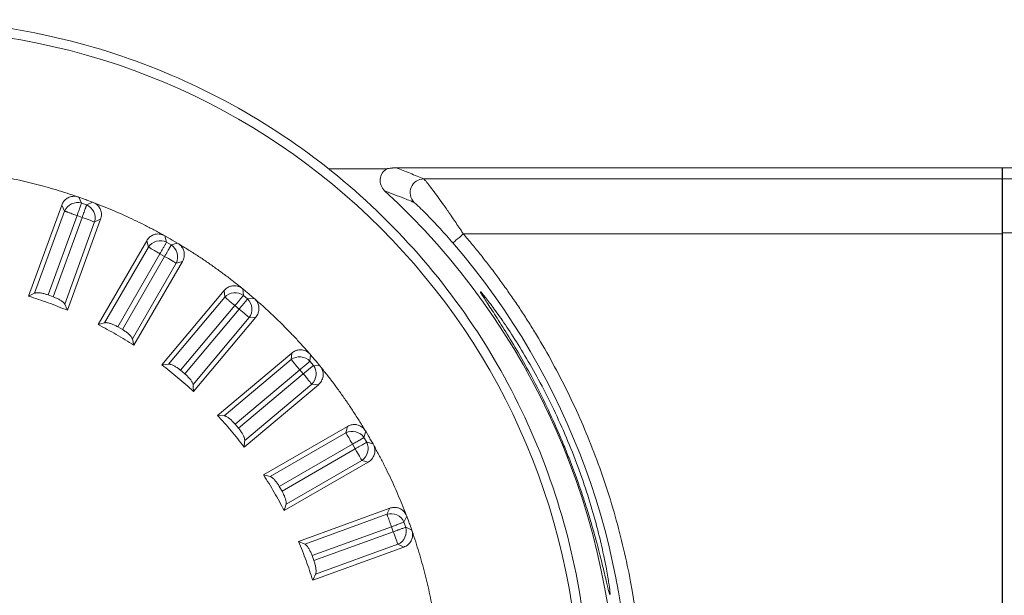
# Model space of a CAD drawing. Extents: x 405 to 12053, y -4257 to 4071.
# Drawn here: x 2573 to 2608, y 2338 to 2359 of the extents above; entities that cross this region are included whole.
import ezdxf

# ---------------------------------------------------------------- set-up
doc = ezdxf.new("R2010")
doc.units = 0
doc.layers.get('0').update_dxf_attribs({"linetype": 'CONTINUOUS'})
doc.layers.add('Layer 2', color=7, linetype='CONTINUOUS')

msp = doc.modelspace()

# ---------------------------------------------------------------- linework, layer by layer
at = {"color": 7, "linetype": 'Continuous', "lineweight": 15}
for p, q in [((2583.955, 2353.155), (2586.071, 2353.155)), ((2586.415, 2353.19), (2608.42, 2353.19)), ((2608.42, 2352.852), (2608.42, 2353.19)), ((2587.416, 2352.787), (2608.42, 2352.787)), ((2608.42, 2350.852), (2608.42, 2352.852)), ((2574.99, 2351.909), (2574.889, 2352.125)), ((2575.098, 2352.049), (2574.889, 2352.125)), ((2575.391, 2351.942), (2575.183, 2352.018)), ((2573.066, 2348.528), (2574.27, 2351.836)), ((2574.27, 2351.836), (2574.371, 2351.62)), ((2574.99, 2351.909), (2575.175, 2351.842)), ((2575.391, 2351.942), (2575.175, 2351.842)), ((2573.285, 2348.636), (2574.371, 2351.62)), ((2573.776, 2348.574), (2574.825, 2351.455)), ((2575.01, 2351.388), (2573.961, 2348.506)), ((2575.68, 2351.323), (2574.475, 2348.015)), ((2574.825, 2351.455), (2575.01, 2351.388)), ((2575.68, 2351.323), (2575.463, 2351.223)), ((2575.463, 2351.223), (2574.377, 2348.238)), ((2578.075, 2350.489), (2578.013, 2350.72)), ((2578.206, 2350.609), (2578.013, 2350.72)), ((2588.847, 2350.788), (2608.42, 2350.788)), ((2608.42, 2336.787), (2608.42, 2350.852)), ((2575.593, 2347.494), (2577.353, 2350.543)), ((2575.827, 2347.562), (2577.415, 2350.313)), ((2577.353, 2350.543), (2577.415, 2350.313)), ((2578.075, 2350.489), (2578.245, 2350.391)), ((2578.476, 2350.453), (2578.245, 2350.391)), ((2578.476, 2350.453), (2578.284, 2350.563)), ((2576.3, 2347.415), (2577.833, 2350.071)), ((2578.004, 2349.973), (2576.471, 2347.317)), ((2577.833, 2350.071), (2578.004, 2349.973)), ((2578.422, 2349.731), (2576.834, 2346.981)), ((2578.652, 2349.793), (2576.892, 2346.744)), ((2578.652, 2349.793), (2578.422, 2349.731)), ((2573.066, 2348.528), (2573.285, 2348.636)), ((2573.776, 2348.574), (2573.961, 2348.506)), ((2577.902, 2346.037), (2580.165, 2348.734)), ((2578.145, 2346.063), (2580.186, 2348.496)), ((2580.165, 2348.734), (2580.186, 2348.496)), ((2580.867, 2348.556), (2580.846, 2348.793)), ((2581.016, 2348.65), (2580.846, 2348.793)), ((2580.867, 2348.556), (2581.017, 2348.429)), ((2581.255, 2348.45), (2581.017, 2348.429)), ((2581.255, 2348.45), (2581.086, 2348.592)), ((2578.585, 2345.837), (2580.556, 2348.186)), ((2580.556, 2348.186), (2580.707, 2348.059)), ((2580.707, 2348.059), (2578.736, 2345.71)), ((2581.077, 2347.749), (2579.035, 2345.316)), ((2581.314, 2347.769), (2579.051, 2345.072)), ((2581.314, 2347.769), (2581.077, 2347.749)), ((2575.593, 2347.494), (2575.827, 2347.562)), ((2576.3, 2347.415), (2576.471, 2347.317)), ((2579.923, 2344.201), (2582.621, 2346.464)), ((2582.621, 2346.464), (2582.6, 2346.226)), ((2583.28, 2346.166), (2583.301, 2346.404)), ((2583.444, 2346.234), (2583.301, 2346.404)), ((2577.902, 2346.037), (2578.145, 2346.063)), ((2580.167, 2344.184), (2582.6, 2346.226)), ((2583.28, 2346.166), (2583.407, 2346.016)), ((2583.644, 2345.995), (2583.407, 2346.016)), ((2583.644, 2345.995), (2583.502, 2346.164)), ((2578.585, 2345.837), (2578.736, 2345.71)), ((2580.561, 2343.885), (2582.91, 2345.856)), ((2583.037, 2345.705), (2580.688, 2343.734)), ((2582.91, 2345.856), (2583.037, 2345.705)), ((2583.585, 2345.315), (2580.888, 2343.051)), ((2583.347, 2345.335), (2580.914, 2343.294)), ((2583.585, 2345.315), (2583.347, 2345.335)), ((2579.923, 2344.201), (2580.167, 2344.184)), ((2580.561, 2343.885), (2580.688, 2343.734)), ((2581.595, 2342.041), (2584.644, 2343.802)), ((2584.644, 2343.802), (2584.582, 2343.571)), ((2581.832, 2341.983), (2584.582, 2343.571)), ((2585.242, 2343.395), (2585.304, 2343.625)), ((2585.415, 2343.433), (2585.304, 2343.625)), ((2582.168, 2341.62), (2584.824, 2343.153)), ((2584.824, 2343.153), (2584.922, 2342.983)), ((2585.242, 2343.395), (2585.34, 2343.224)), ((2585.571, 2343.162), (2585.34, 2343.224)), ((2585.571, 2343.162), (2585.46, 2343.354)), ((2584.922, 2342.983), (2582.267, 2341.449)), ((2585.394, 2342.503), (2582.345, 2340.742)), ((2585.164, 2342.564), (2582.413, 2340.976)), ((2585.394, 2342.503), (2585.164, 2342.564)), ((2581.595, 2342.041), (2581.832, 2341.983)), ((2582.168, 2341.62), (2582.267, 2341.449)), ((2582.866, 2339.625), (2586.175, 2340.829)), ((2583.089, 2339.526), (2586.074, 2340.613)), ((2586.175, 2340.829), (2586.074, 2340.613)), ((2586.693, 2340.324), (2586.794, 2340.54)), ((2586.693, 2340.324), (2586.76, 2340.139)), ((2586.87, 2340.331), (2586.794, 2340.54)), ((2586.976, 2340.038), (2586.901, 2340.246)), ((2583.358, 2339.11), (2586.239, 2340.159)), ((2586.306, 2339.974), (2583.425, 2338.925)), ((2586.239, 2340.159), (2586.306, 2339.974)), ((2586.976, 2340.038), (2586.76, 2340.139)), ((2582.866, 2339.625), (2583.089, 2339.526)), ((2586.472, 2339.52), (2583.487, 2338.434)), ((2586.688, 2339.419), (2586.472, 2339.52)), ((2586.688, 2339.419), (2583.379, 2338.215)), ((2583.358, 2339.11), (2583.425, 2338.925))]:
    msp.add_line(p, q, dxfattribs=at)
msp.add_line((2608.42, 2287.378), (2608.42, 2353.19))
msp.add_circle((2568.42, 2333.568), 24.651, dxfattribs=at)
for centre, radius, start, end in [((2568.42, 2333.568), 25, 80, 90), ((2568.42, 2333.568), 25, 70, 80), ((2568.42, 2333.568), 25, 60, 70), ((2568.42, 2333.568), 25, 50, 60), ((2568.42, 2333.568), 25, 40, 50), ((2568.42, 2333.19), 26, 312.509, 47.491), ((2568.42, 2333.19), 26.463, 319.2553, 40.7447), ((2568.42, 2333.568), 25, 30, 40), ((2568.42, 2333.568), 25, 20, 30), ((2568.42, 2333.568), 25, 10, 20), ((2568.42, 2333.568), 25, 0, 10)]:
    msp.add_arc(centre, radius, start, end, dxfattribs=at)
for points, knots in [([(2585.988, 2352.356), (2585.873, 2352.462), (2585.817, 2352.622), (2585.836, 2352.853), (2585.862, 2352.928), (2585.948, 2353.058), (2586.005, 2353.112), (2586.072, 2353.152)], [0, 0, 0, 0, 0.5, 0.5, 0.75, 0.75, 1, 1, 1, 1]), ([(2586.071, 2353.155), (2586.09, 2353.158), (2586.125, 2353.164), (2586.173, 2353.17), (2586.208, 2353.175), (2586.229, 2353.177), (2586.25, 2353.18), (2586.27, 2353.182), (2586.29, 2353.184), (2586.309, 2353.185), (2586.327, 2353.186), (2586.345, 2353.188), (2586.363, 2353.188), (2586.38, 2353.189), (2586.395, 2353.189), (2586.409, 2353.19), (2586.415, 2353.19)], [0, 0, 0, 0, 0.265372, 0.491238, 0.569959, 0.641955, 0.707234, 0.765805, 0.817682, 0.862886, 0.901447, 0.933415, 0.958879, 0.978017, 0.991266, 1, 1, 1, 1]), ([(2586.415, 2353.19), (2586.583, 2353.123), (2586.923, 2352.989), (2587.25, 2352.855), (2587.416, 2352.787)], [0, 0, 0, 0, 0.493251, 1, 1, 1, 1]), ([(2574.84, 2352.14), (2574.714, 2352.183), (2574.462, 2352.268), (2574.081, 2352.387), (2573.698, 2352.498), (2573.312, 2352.601), (2572.925, 2352.696), (2572.535, 2352.784), (2572.274, 2352.836), (2572.144, 2352.863)], [0, 0, 0, 0, 0.1430045, 0.2858617, 0.4286304, 0.5713696, 0.7141383, 0.8569955, 1, 1, 1, 1]), ([(2587.416, 2352.787), (2587.418, 2352.786), (2587.422, 2352.783), (2587.435, 2352.769), (2587.454, 2352.748), (2587.478, 2352.718), (2587.509, 2352.68), (2587.546, 2352.634), (2587.616, 2352.543), (2587.744, 2352.376), (2587.934, 2352.118), (2588.155, 2351.814), (2588.336, 2351.553), (2588.497, 2351.318), (2588.618, 2351.137), (2588.74, 2350.953), (2588.816, 2350.836), (2588.847, 2350.788)], [0, 0, 0, 0, 0.035326, 0.071266, 0.107896, 0.14529, 0.183516, 0.222639, 0.262719, 0.380955, 0.514085, 0.624138, 0.757961, 0.808417, 0.879221, 0.949881, 1, 1, 1, 1]), ([(2574.27, 2351.836), (2574.279, 2351.859), (2574.298, 2351.904), (2574.336, 2351.964), (2574.382, 2352.018), (2574.436, 2352.064), (2574.501, 2352.105), (2574.579, 2352.138), (2574.666, 2352.155), (2574.755, 2352.157), (2574.812, 2352.146), (2574.84, 2352.14)], [0, 0, 0, 0, 0.104161, 0.204232, 0.302296, 0.400568, 0.501247, 0.62736, 0.75684, 0.875748, 1, 1, 1, 1]), ([(2585.988, 2352.356), (2586.114, 2352.308), (2586.239, 2352.26), (2586.481, 2352.165), (2586.598, 2352.119), (2586.786, 2352.045), (2586.858, 2352.016), (2586.974, 2351.969), (2587.019, 2351.951), (2587.063, 2351.933)], [0.50058, 0.50058, 0.50058, 0.50058, 9.074875, 9.074875, 17.255044, 17.255044, 22.36765, 22.36765, 25.563028, 25.563028, 25.563028, 25.563028]), ([(2574.371, 2351.62), (2574.42, 2351.731), (2574.513, 2351.826), (2574.741, 2351.932), (2574.873, 2351.943), (2574.99, 2351.909)], [0, 0, 0, 0, 0.5, 0.5, 1, 1, 1, 1]), ([(2574.825, 2351.455), (2574.832, 2351.475), (2574.847, 2351.516), (2574.868, 2351.576), (2574.89, 2351.634), (2574.91, 2351.69), (2574.932, 2351.75), (2574.955, 2351.813), (2574.977, 2351.873), (2574.985, 2351.897), (2574.99, 2351.909)], [0, 0, 0, 0, 0.099962, 0.198441, 0.297, 0.397163, 0.500326, 0.651576, 0.817562, 1, 1, 1, 1]), ([(2575.175, 2351.842), (2575.172, 2351.835), (2575.167, 2351.821), (2575.157, 2351.791), (2575.144, 2351.756), (2575.129, 2351.717), (2575.109, 2351.662), (2575.082, 2351.587), (2575.046, 2351.489), (2575.022, 2351.422), (2575.01, 2351.388)], [0, 0, 0, 0, 0.11164, 0.21721, 0.316899, 0.411083, 0.500315, 0.670255, 0.834504, 1, 1, 1, 1]), ([(2575.175, 2351.842), (2575.286, 2351.792), (2575.38, 2351.699), (2575.486, 2351.472), (2575.497, 2351.339), (2575.463, 2351.223)], [0, 0, 0, 0, 0.5, 0.5, 1, 1, 1, 1]), ([(2575.438, 2351.923), (2575.459, 2351.911), (2575.502, 2351.888), (2575.558, 2351.844), (2575.606, 2351.793), (2575.646, 2351.736), (2575.68, 2351.666), (2575.704, 2351.585), (2575.712, 2351.496), (2575.705, 2351.407), (2575.688, 2351.352), (2575.68, 2351.323)], [0, 0, 0, 0, 0.103497, 0.202996, 0.300619, 0.398611, 0.499192, 0.625463, 0.755413, 0.874958, 1, 1, 1, 1]), ([(2577.968, 2350.743), (2577.851, 2350.807), (2577.618, 2350.935), (2577.263, 2351.118), (2576.905, 2351.294), (2576.543, 2351.462), (2576.178, 2351.624), (2575.81, 2351.778), (2575.562, 2351.874), (2575.438, 2351.923)], [0, 0, 0, 0, 0.143004, 0.285862, 0.42863, 0.57137, 0.714138, 0.856996, 1, 1, 1, 1]), ([(2587.063, 2351.933), (2587.077, 2351.928), (2587.203, 2351.811), (2587.517, 2351.498), (2587.699, 2351.312), (2588.003, 2350.986), (2588.123, 2350.854), (2588.319, 2350.633), (2588.394, 2350.547), (2588.468, 2350.461)], [0, 0, 0, 0, 0.984057, 0.984057, 1.871094, 1.871094, 2.425493, 2.425493, 2.771992, 2.771992, 2.771992, 2.771992]), ([(2574.371, 2351.62), (2574.375, 2351.619), (2574.382, 2351.616), (2574.4, 2351.61), (2574.423, 2351.601), (2574.454, 2351.591), (2574.487, 2351.577), (2574.534, 2351.561), (2574.6, 2351.536), (2574.669, 2351.512), (2574.747, 2351.483), (2574.797, 2351.465), (2574.825, 2351.455)], [0, 0, 0, 0, 0.066595, 0.119187, 0.243186, 0.301076, 0.370799, 0.500118, 0.60811, 0.756911, 0.8663, 1, 1, 1, 1]), ([(2575.463, 2351.223), (2575.437, 2351.232), (2575.377, 2351.254), (2575.214, 2351.313), (2575.112, 2351.35), (2575.01, 2351.388)], [0, 0, 0, 0, 0.5, 0.5, 1, 1, 1, 1]), ([(2577.353, 2350.543), (2577.367, 2350.564), (2577.393, 2350.605), (2577.441, 2350.658), (2577.495, 2350.702), (2577.556, 2350.738), (2577.627, 2350.767), (2577.71, 2350.786), (2577.799, 2350.788), (2577.887, 2350.775), (2577.94, 2350.754), (2577.968, 2350.743)], [0, 0, 0, 0, 0.104161, 0.204232, 0.302296, 0.400568, 0.501247, 0.62736, 0.75684, 0.875748, 1, 1, 1, 1]), ([(2588.847, 2350.788), (2588.748, 2350.702), (2588.652, 2350.62), (2588.511, 2350.498), (2588.47, 2350.463), (2588.468, 2350.461)], [0, 0, 0, 0, 0.5, 0.5, 1, 1, 1, 1]), ([(2588.847, 2350.788), (2588.956, 2350.66), (2589.174, 2350.404), (2589.491, 2350.014), (2589.801, 2349.618), (2590.104, 2349.217), (2590.399, 2348.81), (2590.686, 2348.398), (2590.965, 2347.98), (2591.237, 2347.557), (2591.829, 2346.598), (2592.668, 2345.059), (2593.628, 2342.857), (2594.397, 2340.551), (2595.151, 2337.338), (2595.537, 2333.19), (2595.151, 2329.041), (2594.397, 2325.828), (2593.628, 2323.523), (2592.668, 2321.32), (2591.765, 2319.664), (2591.024, 2318.482), (2590.518, 2317.732), (2589.986, 2316.999), (2589.432, 2316.283), (2589.042, 2315.822), (2588.847, 2315.591)], [0, 0, 0, 0, 0.0131446, 0.0262729, 0.0393894, 0.0524987, 0.0656054, 0.078714, 0.0918291, 0.1049553, 0.1180971, 0.1800087, 0.2419336, 0.3059309, 0.3699415, 0.5000019, 0.6300623, 0.6940596, 0.7580701, 0.8199817, 0.8819067, 0.9055454, 0.9291474, 0.9527394, 0.976348, 1, 1, 1, 1]), ([(2577.415, 2350.313), (2577.483, 2350.414), (2577.591, 2350.49), (2577.833, 2350.555), (2577.966, 2350.543), (2578.075, 2350.489)], [0, 0, 0, 0, 0.5, 0.5, 1, 1, 1, 1]), ([(2577.415, 2350.313), (2577.419, 2350.31), (2577.425, 2350.307), (2577.438, 2350.299), (2577.45, 2350.292), (2577.463, 2350.286), (2577.471, 2350.281), (2577.478, 2350.276), (2577.489, 2350.271), (2577.509, 2350.258), (2577.553, 2350.233), (2577.623, 2350.193), (2577.722, 2350.135), (2577.792, 2350.095), (2577.833, 2350.071)], [0, 0, 0, 0, 0.06843, 0.118787, 0.180093, 0.218626, 0.242494, 0.262879, 0.290145, 0.338176, 0.435065, 0.629249, 0.783458, 1, 1, 1, 1]), ([(2577.833, 2350.071), (2577.844, 2350.089), (2577.865, 2350.126), (2577.896, 2350.18), (2577.927, 2350.233), (2577.958, 2350.286), (2577.997, 2350.354), (2578.045, 2350.436), (2578.064, 2350.47), (2578.075, 2350.489)], [0, 0, 0, 0, 0.096203, 0.193291, 0.292456, 0.394736, 0.500974, 0.724187, 1, 1, 1, 1]), ([(2578.245, 2350.391), (2578.242, 2350.385), (2578.236, 2350.375), (2578.223, 2350.351), (2578.208, 2350.325), (2578.191, 2350.297), (2578.174, 2350.267), (2578.147, 2350.221), (2578.109, 2350.155), (2578.057, 2350.064), (2578.021, 2350.003), (2578.004, 2349.973)], [0, 0, 0, 0, 0.0982, 0.190464, 0.276732, 0.357041, 0.431518, 0.500369, 0.674676, 0.839642, 1, 1, 1, 1]), ([(2578.245, 2350.391), (2578.346, 2350.323), (2578.423, 2350.215), (2578.488, 2349.973), (2578.476, 2349.84), (2578.422, 2349.731)], [0, 0, 0, 0, 0.5, 0.5, 1, 1, 1, 1]), ([(2578.518, 2350.425), (2578.538, 2350.41), (2578.575, 2350.38), (2578.623, 2350.327), (2578.662, 2350.269), (2578.691, 2350.205), (2578.713, 2350.131), (2578.722, 2350.046), (2578.715, 2349.957), (2578.692, 2349.871), (2578.666, 2349.819), (2578.652, 2349.793)], [0, 0, 0, 0, 0.103497, 0.202996, 0.300619, 0.398611, 0.499192, 0.625463, 0.755413, 0.874958, 1, 1, 1, 1]), ([(2580.805, 2348.824), (2580.701, 2348.907), (2580.494, 2349.074), (2580.176, 2349.316), (2579.854, 2349.551), (2579.527, 2349.78), (2579.196, 2350.002), (2578.86, 2350.218), (2578.632, 2350.356), (2578.518, 2350.425)], [0, 0, 0, 0, 0.143004, 0.285862, 0.42863, 0.57137, 0.714138, 0.856996, 1, 1, 1, 1]), ([(2578.422, 2349.731), (2578.398, 2349.745), (2578.342, 2349.777), (2578.192, 2349.864), (2578.098, 2349.918), (2578.004, 2349.973)], [0, 0, 0, 0, 0.5, 0.5, 1, 1, 1, 1]), ([(2580.165, 2348.734), (2580.182, 2348.752), (2580.215, 2348.788), (2580.272, 2348.831), (2580.333, 2348.866), (2580.399, 2348.891), (2580.474, 2348.907), (2580.559, 2348.911), (2580.647, 2348.898), (2580.731, 2348.869), (2580.78, 2348.839), (2580.805, 2348.824)], [0, 0, 0, 0, 0.104161, 0.204232, 0.302296, 0.400568, 0.501247, 0.62736, 0.75684, 0.875748, 1, 1, 1, 1]), ([(2574.475, 2348.015), (2574.36, 2348.063), (2574.128, 2348.158), (2573.777, 2348.29), (2573.423, 2348.414), (2573.185, 2348.49), (2573.066, 2348.528)], [0, 0, 0, 0, 0.250072, 0.5, 0.749928, 1, 1, 1, 1]), ([(2573.776, 2348.574), (2573.755, 2348.581), (2573.713, 2348.595), (2573.65, 2348.613), (2573.59, 2348.628), (2573.531, 2348.64), (2573.471, 2348.649), (2573.413, 2348.653), (2573.36, 2348.653), (2573.315, 2348.648), (2573.295, 2348.64), (2573.285, 2348.636)], [0, 0, 0, 0, 0.101054, 0.199797, 0.298116, 0.397926, 0.501059, 0.622898, 0.746229, 0.873218, 1, 1, 1, 1]), ([(2573.961, 2348.506), (2573.98, 2348.499), (2574.02, 2348.483), (2574.079, 2348.457), (2574.136, 2348.43), (2574.19, 2348.4), (2574.257, 2348.359), (2574.336, 2348.3), (2574.362, 2348.26), (2574.377, 2348.238)], [0, 0, 0, 0, 0.095311, 0.193007, 0.293222, 0.39608, 0.501697, 0.720585, 1, 1, 1, 1]), ([(2580.186, 2348.496), (2580.27, 2348.584), (2580.391, 2348.64), (2580.64, 2348.662), (2580.768, 2348.627), (2580.867, 2348.556)], [0, 0, 0, 0, 0.5, 0.5, 1, 1, 1, 1]), ([(2580.186, 2348.496), (2580.191, 2348.492), (2580.2, 2348.486), (2580.216, 2348.471), (2580.236, 2348.454), (2580.261, 2348.433), (2580.293, 2348.406), (2580.332, 2348.375), (2580.381, 2348.332), (2580.457, 2348.269), (2580.52, 2348.216), (2580.556, 2348.186)], [0, 0, 0, 0, 0.094839, 0.171175, 0.234694, 0.331156, 0.428937, 0.514135, 0.625445, 0.782779, 1, 1, 1, 1]), ([(2580.556, 2348.186), (2580.569, 2348.201), (2580.595, 2348.232), (2580.635, 2348.279), (2580.675, 2348.327), (2580.715, 2348.374), (2580.754, 2348.421), (2580.792, 2348.467), (2580.823, 2348.503), (2580.85, 2348.535), (2580.86, 2348.548), (2580.867, 2348.556)], [0, 0, 0, 0, 0.091663, 0.186792, 0.286203, 0.390511, 0.50012, 0.620026, 0.756937, 0.851098, 1, 1, 1, 1]), ([(2594.169, 2337.69), (2594.176, 2337.69), (2594.176, 2337.729), (2594.161, 2337.882), (2594.146, 2337.998), (2594.101, 2338.299), (2594.07, 2338.482), (2594.008, 2338.808), (2593.985, 2338.925), (2593.933, 2339.171), (2593.905, 2339.301), (2593.843, 2339.571), (2593.81, 2339.712), (2593.736, 2340.007), (2593.696, 2340.161), (2593.568, 2340.633), (2593.472, 2340.96), (2593.257, 2341.637), (2593.136, 2341.989), (2592.878, 2342.687), (2592.74, 2343.037), (2592.446, 2343.734), (2592.291, 2344.077), (2591.974, 2344.741), (2591.81, 2345.065), (2591.477, 2345.69), (2591.311, 2345.985), (2590.982, 2346.543), (2590.818, 2346.808), (2590.503, 2347.298), (2590.354, 2347.519), (2590.079, 2347.914), (2589.952, 2348.088), (2589.734, 2348.378), (2589.646, 2348.491), (2589.517, 2348.646), (2589.478, 2348.688), (2589.459, 2348.691), (2589.479, 2348.653), (2589.572, 2348.504), (2589.646, 2348.391), (2589.834, 2348.104), (2589.949, 2347.93), (2590.207, 2347.526), (2590.348, 2347.302), (2590.648, 2346.809), (2590.807, 2346.539), (2591.127, 2345.973), (2591.289, 2345.675), (2591.615, 2345.049), (2591.778, 2344.721), (2592.092, 2344.056), (2592.244, 2343.716), (2592.465, 2343.194), (2592.538, 2343.018), (2592.678, 2342.668), (2592.746, 2342.493), (2592.942, 2341.973), (2593.064, 2341.63), (2593.234, 2341.122), (2593.288, 2340.953), (2593.391, 2340.626), (2593.439, 2340.467), (2593.577, 2340.002), (2593.657, 2339.71), (2593.802, 2339.163), (2593.862, 2338.918), (2593.94, 2338.595), (2593.964, 2338.495), (2594.008, 2338.31), (2594.027, 2338.225), (2594.08, 2337.999), (2594.108, 2337.885), (2594.148, 2337.73), (2594.162, 2337.69), (2594.169, 2337.69)], [0, 0, 0, 0, 0.03125, 0.03125, 0.0625, 0.0625, 0.09375, 0.09375, 0.109375, 0.109375, 0.125, 0.125, 0.140625, 0.140625, 0.15625, 0.15625, 0.1875, 0.1875, 0.21875, 0.21875, 0.25, 0.25, 0.28125, 0.28125, 0.3125, 0.3125, 0.34375, 0.34375, 0.375, 0.375, 0.40625, 0.40625, 0.4375, 0.4375, 0.46875, 0.46875, 0.5, 0.5, 0.53125, 0.53125, 0.5625, 0.5625, 0.59375, 0.59375, 0.625, 0.625, 0.65625, 0.65625, 0.6875, 0.6875, 0.71875, 0.71875, 0.75, 0.75, 0.765625, 0.765625, 0.78125, 0.78125, 0.8125, 0.8125, 0.828125, 0.828125, 0.84375, 0.84375, 0.875, 0.875, 0.90625, 0.90625, 0.921875, 0.921875, 0.9375, 0.9375, 0.96875, 0.96875, 1, 1, 1, 1]), ([(2581.017, 2348.429), (2581.013, 2348.424), (2581.005, 2348.415), (2580.99, 2348.396), (2580.97, 2348.373), (2580.943, 2348.34), (2580.897, 2348.286), (2580.841, 2348.218), (2580.774, 2348.138), (2580.729, 2348.085), (2580.707, 2348.059)], [0, 0, 0, 0, 0.105464, 0.186575, 0.243341, 0.380269, 0.500281, 0.679802, 0.845434, 1, 1, 1, 1]), ([(2581.017, 2348.429), (2581.105, 2348.345), (2581.162, 2348.225), (2581.184, 2347.975), (2581.149, 2347.847), (2581.077, 2347.749)], [0, 0, 0, 0, 0.5, 0.5, 1, 1, 1, 1]), ([(2581.292, 2348.415), (2581.308, 2348.397), (2581.34, 2348.361), (2581.378, 2348.301), (2581.406, 2348.236), (2581.424, 2348.168), (2581.432, 2348.092), (2581.427, 2348.007), (2581.404, 2347.92), (2581.367, 2347.839), (2581.332, 2347.793), (2581.314, 2347.769)], [0, 0, 0, 0, 0.103497, 0.202996, 0.300619, 0.398611, 0.499192, 0.625463, 0.755413, 0.874958, 1, 1, 1, 1]), ([(2583.266, 2346.441), (2583.178, 2346.541), (2583.003, 2346.742), (2582.732, 2347.035), (2582.456, 2347.323), (2582.174, 2347.605), (2581.886, 2347.881), (2581.592, 2348.152), (2581.392, 2348.328), (2581.292, 2348.415)], [0, 0, 0, 0, 0.1430045, 0.2858617, 0.4286304, 0.5713696, 0.7141383, 0.8569955, 1, 1, 1, 1]), ([(2581.077, 2347.749), (2581.055, 2347.767), (2581.006, 2347.808), (2580.874, 2347.919), (2580.79, 2347.989), (2580.707, 2348.059)], [0, 0, 0, 0, 0.5, 0.5, 1, 1, 1, 1]), ([(2576.892, 2346.744), (2576.786, 2346.811), (2576.575, 2346.945), (2576.252, 2347.136), (2575.925, 2347.32), (2575.704, 2347.436), (2575.593, 2347.494)], [0, 0, 0, 0, 0.250072, 0.5, 0.749928, 1, 1, 1, 1]), ([(2576.3, 2347.415), (2576.281, 2347.426), (2576.242, 2347.448), (2576.183, 2347.477), (2576.126, 2347.502), (2576.07, 2347.523), (2576.013, 2347.542), (2575.957, 2347.557), (2575.905, 2347.566), (2575.859, 2347.568), (2575.838, 2347.564), (2575.827, 2347.562)], [0, 0, 0, 0, 0.101054, 0.199797, 0.298116, 0.397926, 0.501059, 0.622898, 0.746229, 0.873218, 1, 1, 1, 1]), ([(2576.471, 2347.317), (2576.489, 2347.306), (2576.525, 2347.284), (2576.578, 2347.248), (2576.63, 2347.211), (2576.678, 2347.173), (2576.737, 2347.121), (2576.804, 2347.049), (2576.823, 2347.005), (2576.834, 2346.981)], [0, 0, 0, 0, 0.095311, 0.193007, 0.293222, 0.39608, 0.501697, 0.720585, 1, 1, 1, 1]), ([(2582.6, 2346.226), (2582.698, 2346.298), (2582.826, 2346.333), (2583.076, 2346.311), (2583.196, 2346.254), (2583.28, 2346.166)], [0, 0, 0, 0, 0.5, 0.5, 1, 1, 1, 1]), ([(2582.621, 2346.464), (2582.64, 2346.479), (2582.678, 2346.508), (2582.742, 2346.541), (2582.808, 2346.565), (2582.878, 2346.578), (2582.955, 2346.581), (2583.039, 2346.57), (2583.123, 2346.541), (2583.201, 2346.499), (2583.244, 2346.461), (2583.266, 2346.441)], [0, 0, 0, 0, 0.104161, 0.204232, 0.302296, 0.400568, 0.501247, 0.62736, 0.75684, 0.875748, 1, 1, 1, 1]), ([(2579.051, 2345.072), (2578.959, 2345.157), (2578.774, 2345.325), (2578.489, 2345.569), (2578.199, 2345.807), (2578.001, 2345.96), (2577.902, 2346.037)], [0, 0, 0, 0, 0.2500717, 0.5, 0.7499283, 1, 1, 1, 1]), ([(2578.585, 2345.837), (2578.568, 2345.851), (2578.533, 2345.879), (2578.481, 2345.917), (2578.429, 2345.952), (2578.377, 2345.983), (2578.325, 2346.011), (2578.272, 2346.036), (2578.222, 2346.053), (2578.178, 2346.064), (2578.156, 2346.063), (2578.145, 2346.063)], [0, 0, 0, 0, 0.101054, 0.199797, 0.298116, 0.397926, 0.501059, 0.622898, 0.746229, 0.873218, 1, 1, 1, 1]), ([(2582.6, 2346.226), (2582.604, 2346.221), (2582.612, 2346.211), (2582.629, 2346.191), (2582.655, 2346.161), (2582.697, 2346.11), (2582.759, 2346.036), (2582.833, 2345.949), (2582.882, 2345.89), (2582.91, 2345.856)], [0, 0, 0, 0, 0.101957, 0.190564, 0.275746, 0.440195, 0.645951, 0.800067, 1, 1, 1, 1]), ([(2582.91, 2345.856), (2582.928, 2345.871), (2582.967, 2345.903), (2583.026, 2345.952), (2583.086, 2346.003), (2583.141, 2346.049), (2583.191, 2346.091), (2583.234, 2346.127), (2583.264, 2346.153), (2583.276, 2346.163), (2583.28, 2346.166)], [0, 0, 0, 0, 0.109539, 0.228883, 0.35893, 0.500033, 0.612821, 0.756904, 0.91395, 1, 1, 1, 1]), ([(2583.407, 2346.016), (2583.402, 2346.012), (2583.39, 2346.002), (2583.36, 2345.977), (2583.317, 2345.94), (2583.262, 2345.894), (2583.194, 2345.837), (2583.114, 2345.77), (2583.061, 2345.726), (2583.037, 2345.705)], [0, 0, 0, 0, 0.086118, 0.243204, 0.387308, 0.500189, 0.685731, 0.851845, 1, 1, 1, 1]), ([(2583.407, 2346.016), (2583.478, 2345.918), (2583.513, 2345.789), (2583.491, 2345.54), (2583.435, 2345.42), (2583.347, 2345.335)], [0, 0, 0, 0, 0.5, 0.5, 1, 1, 1, 1]), ([(2583.675, 2345.955), (2583.688, 2345.934), (2583.713, 2345.893), (2583.74, 2345.827), (2583.756, 2345.758), (2583.762, 2345.688), (2583.757, 2345.611), (2583.737, 2345.529), (2583.7, 2345.448), (2583.649, 2345.374), (2583.606, 2345.335), (2583.585, 2345.315)], [0, 0, 0, 0, 0.103497, 0.202996, 0.300619, 0.398611, 0.499192, 0.625463, 0.755413, 0.874958, 1, 1, 1, 1]), ([(2585.276, 2343.668), (2585.207, 2343.782), (2585.069, 2344.009), (2584.853, 2344.345), (2584.631, 2344.676), (2584.402, 2345.003), (2584.167, 2345.325), (2583.925, 2345.643), (2583.758, 2345.851), (2583.675, 2345.955)], [0, 0, 0, 0, 0.143004, 0.285862, 0.42863, 0.57137, 0.714138, 0.856996, 1, 1, 1, 1]), ([(2578.736, 2345.71), (2578.752, 2345.696), (2578.784, 2345.668), (2578.83, 2345.624), (2578.874, 2345.578), (2578.915, 2345.532), (2578.964, 2345.47), (2579.018, 2345.388), (2579.029, 2345.342), (2579.035, 2345.316)], [0, 0, 0, 0, 0.095311, 0.193007, 0.293222, 0.39608, 0.501697, 0.720585, 1, 1, 1, 1]), ([(2583.347, 2345.335), (2583.329, 2345.357), (2583.288, 2345.406), (2583.177, 2345.538), (2583.107, 2345.622), (2583.037, 2345.705)], [0, 0, 0, 0, 0.5, 0.5, 1, 1, 1, 1]), ([(2580.888, 2343.051), (2580.811, 2343.15), (2580.658, 2343.349), (2580.42, 2343.638), (2580.176, 2343.923), (2580.008, 2344.108), (2579.923, 2344.201)], [0, 0, 0, 0, 0.250072, 0.5, 0.749928, 1, 1, 1, 1]), ([(2580.561, 2343.885), (2580.546, 2343.902), (2580.517, 2343.935), (2580.472, 2343.982), (2580.427, 2344.026), (2580.382, 2344.065), (2580.335, 2344.102), (2580.287, 2344.135), (2580.241, 2344.162), (2580.199, 2344.179), (2580.178, 2344.183), (2580.167, 2344.184)], [0, 0, 0, 0, 0.1010537, 0.1997968, 0.2981162, 0.3979259, 0.5010595, 0.6228982, 0.7462293, 0.8732177, 1, 1, 1, 1]), ([(2584.644, 2343.802), (2584.666, 2343.813), (2584.709, 2343.835), (2584.777, 2343.857), (2584.847, 2343.869), (2584.917, 2343.87), (2584.994, 2343.859), (2585.075, 2343.834), (2585.153, 2343.791), (2585.222, 2343.736), (2585.258, 2343.691), (2585.276, 2343.668)], [0, 0, 0, 0, 0.104161, 0.204232, 0.302296, 0.400568, 0.501247, 0.62736, 0.75684, 0.875748, 1, 1, 1, 1]), ([(2580.688, 2343.734), (2580.701, 2343.718), (2580.728, 2343.685), (2580.765, 2343.633), (2580.801, 2343.58), (2580.833, 2343.528), (2580.871, 2343.458), (2580.909, 2343.368), (2580.912, 2343.32), (2580.914, 2343.294)], [0, 0, 0, 0, 0.095311, 0.193007, 0.293222, 0.39608, 0.501697, 0.720585, 1, 1, 1, 1]), ([(2584.582, 2343.571), (2584.691, 2343.625), (2584.824, 2343.637), (2585.066, 2343.572), (2585.174, 2343.496), (2585.242, 2343.395)], [0, 0, 0, 0, 0.5, 0.5, 1, 1, 1, 1]), ([(2584.582, 2343.571), (2584.585, 2343.566), (2584.591, 2343.557), (2584.607, 2343.528), (2584.634, 2343.483), (2584.675, 2343.411), (2584.72, 2343.333), (2584.771, 2343.245), (2584.805, 2343.186), (2584.824, 2343.153)], [0, 0, 0, 0, 0.089593, 0.173225, 0.355038, 0.510364, 0.68568, 0.828299, 1, 1, 1, 1]), ([(2584.824, 2343.153), (2584.843, 2343.164), (2584.885, 2343.188), (2584.951, 2343.226), (2585.021, 2343.266), (2585.079, 2343.3), (2585.137, 2343.333), (2585.184, 2343.361), (2585.222, 2343.383), (2585.236, 2343.391), (2585.242, 2343.395)], [0, 0, 0, 0, 0.103745, 0.221381, 0.353488, 0.500053, 0.581646, 0.756833, 0.891866, 1, 1, 1, 1]), ([(2585.34, 2343.224), (2585.334, 2343.221), (2585.321, 2343.213), (2585.283, 2343.191), (2585.235, 2343.163), (2585.17, 2343.126), (2585.098, 2343.084), (2585.007, 2343.031), (2584.949, 2342.998), (2584.922, 2342.983)], [0, 0, 0, 0, 0.108172, 0.243277, 0.418572, 0.500174, 0.692248, 0.85864, 1, 1, 1, 1]), ([(2585.34, 2343.224), (2585.394, 2343.115), (2585.406, 2342.983), (2585.341, 2342.741), (2585.265, 2342.632), (2585.164, 2342.564)], [0, 0, 0, 0, 0.5, 0.5, 1, 1, 1, 1]), ([(2585.594, 2343.117), (2585.603, 2343.095), (2585.621, 2343.05), (2585.636, 2342.98), (2585.64, 2342.91), (2585.633, 2342.84), (2585.615, 2342.765), (2585.581, 2342.687), (2585.53, 2342.614), (2585.468, 2342.55), (2585.419, 2342.519), (2585.394, 2342.503)], [0, 0, 0, 0, 0.1034972, 0.2029962, 0.3006194, 0.3986113, 0.4991916, 0.6254628, 0.7554133, 0.8749579, 1, 1, 1, 1]), ([(2586.774, 2340.587), (2586.726, 2340.711), (2586.629, 2340.959), (2586.475, 2341.328), (2586.314, 2341.693), (2586.145, 2342.054), (2585.969, 2342.412), (2585.786, 2342.767), (2585.658, 2343.001), (2585.594, 2343.117)], [0, 0, 0, 0, 0.143004, 0.285862, 0.42863, 0.57137, 0.714138, 0.856996, 1, 1, 1, 1]), ([(2585.164, 2342.564), (2585.15, 2342.589), (2585.118, 2342.644), (2585.031, 2342.794), (2584.977, 2342.888), (2584.922, 2342.983)], [0, 0, 0, 0, 0.5, 0.5, 1, 1, 1, 1]), ([(2582.345, 2340.742), (2582.287, 2340.853), (2582.171, 2341.075), (2581.987, 2341.401), (2581.796, 2341.724), (2581.662, 2341.936), (2581.595, 2342.041)], [0, 0, 0, 0, 0.250072, 0.5, 0.749928, 1, 1, 1, 1]), ([(2582.168, 2341.62), (2582.157, 2341.639), (2582.134, 2341.677), (2582.098, 2341.731), (2582.061, 2341.782), (2582.023, 2341.828), (2581.983, 2341.873), (2581.942, 2341.914), (2581.901, 2341.948), (2581.863, 2341.973), (2581.842, 2341.98), (2581.832, 2341.983)], [0, 0, 0, 0, 0.1010537, 0.1997968, 0.2981162, 0.3979259, 0.5010595, 0.6228982, 0.7462293, 0.8732177, 1, 1, 1, 1]), ([(2582.267, 2341.449), (2582.277, 2341.431), (2582.298, 2341.394), (2582.326, 2341.336), (2582.351, 2341.278), (2582.374, 2341.221), (2582.399, 2341.146), (2582.421, 2341.05), (2582.416, 2341.003), (2582.413, 2340.976)], [0, 0, 0, 0, 0.095311, 0.193007, 0.293222, 0.39608, 0.501697, 0.720585, 1, 1, 1, 1]), ([(2586.074, 2340.613), (2586.191, 2340.647), (2586.323, 2340.636), (2586.55, 2340.53), (2586.644, 2340.435), (2586.693, 2340.324)], [0, 0, 0, 0, 0.5, 0.5, 1, 1, 1, 1]), ([(2586.074, 2340.613), (2586.076, 2340.608), (2586.079, 2340.599), (2586.086, 2340.581), (2586.095, 2340.555), (2586.108, 2340.518), (2586.129, 2340.461), (2586.158, 2340.384), (2586.196, 2340.28), (2586.224, 2340.201), (2586.239, 2340.159)], [0, 0, 0, 0, 0.077204, 0.150847, 0.22222, 0.339742, 0.456741, 0.616325, 0.7942, 1, 1, 1, 1]), ([(2586.175, 2340.829), (2586.198, 2340.836), (2586.244, 2340.851), (2586.316, 2340.86), (2586.386, 2340.86), (2586.455, 2340.848), (2586.529, 2340.825), (2586.604, 2340.786), (2586.674, 2340.73), (2586.732, 2340.664), (2586.76, 2340.613), (2586.774, 2340.587)], [0, 0, 0, 0, 0.104161, 0.204232, 0.302296, 0.400568, 0.501247, 0.62736, 0.75684, 0.875748, 1, 1, 1, 1]), ([(2586.239, 2340.159), (2586.259, 2340.166), (2586.303, 2340.182), (2586.373, 2340.207), (2586.45, 2340.235), (2586.522, 2340.262), (2586.583, 2340.285), (2586.645, 2340.306), (2586.679, 2340.319), (2586.692, 2340.324), (2586.693, 2340.324)], [0, 0, 0, 0, 0.097997, 0.213872, 0.348045, 0.500311, 0.625007, 0.749543, 0.985513, 1, 1, 1, 1]), ([(2586.76, 2340.139), (2586.759, 2340.139), (2586.746, 2340.134), (2586.712, 2340.122), (2586.648, 2340.098), (2586.58, 2340.074), (2586.494, 2340.043), (2586.398, 2340.007), (2586.335, 2339.984), (2586.306, 2339.974)], [0, 0, 0, 0, 0.0144939, 0.2544465, 0.3811121, 0.5079099, 0.6956089, 0.8597345, 1, 1, 1, 1]), ([(2586.472, 2339.52), (2586.462, 2339.547), (2586.44, 2339.607), (2586.381, 2339.769), (2586.344, 2339.871), (2586.306, 2339.974)], [0, 0, 0, 0, 0.5, 0.5, 1, 1, 1, 1]), ([(2586.76, 2340.139), (2586.794, 2340.022), (2586.783, 2339.89), (2586.677, 2339.663), (2586.583, 2339.569), (2586.472, 2339.52)], [0, 0, 0, 0, 0.5, 0.5, 1, 1, 1, 1]), ([(2586.991, 2339.99), (2586.996, 2339.966), (2587.006, 2339.919), (2587.008, 2339.847), (2587.001, 2339.778), (2586.982, 2339.71), (2586.951, 2339.639), (2586.904, 2339.569), (2586.841, 2339.505), (2586.769, 2339.453), (2586.715, 2339.431), (2586.688, 2339.419)], [0, 0, 0, 0, 0.103497, 0.202996, 0.300619, 0.398611, 0.499192, 0.625463, 0.755413, 0.874958, 1, 1, 1, 1]), ([(2587.714, 2337.293), (2587.688, 2337.424), (2587.636, 2337.685), (2587.548, 2338.074), (2587.453, 2338.462), (2587.349, 2338.847), (2587.238, 2339.23), (2587.12, 2339.612), (2587.034, 2339.864), (2586.991, 2339.99)], [0, 0, 0, 0, 0.143004, 0.285862, 0.42863, 0.57137, 0.714138, 0.856996, 1, 1, 1, 1]), ([(2583.379, 2338.215), (2583.341, 2338.334), (2583.266, 2338.573), (2583.141, 2338.927), (2583.009, 2339.278), (2582.914, 2339.509), (2582.866, 2339.625)], [0, 0, 0, 0, 0.2500717, 0.5, 0.7499283, 1, 1, 1, 1]), ([(2583.358, 2339.11), (2583.35, 2339.131), (2583.334, 2339.172), (2583.307, 2339.232), (2583.28, 2339.288), (2583.251, 2339.34), (2583.219, 2339.392), (2583.186, 2339.439), (2583.151, 2339.479), (2583.118, 2339.511), (2583.099, 2339.521), (2583.089, 2339.526)], [0, 0, 0, 0, 0.101054, 0.199797, 0.298116, 0.397926, 0.501059, 0.622898, 0.746229, 0.873218, 1, 1, 1, 1]), ([(2583.425, 2338.925), (2583.432, 2338.905), (2583.446, 2338.865), (2583.463, 2338.803), (2583.479, 2338.742), (2583.491, 2338.681), (2583.503, 2338.603), (2583.508, 2338.505), (2583.494, 2338.459), (2583.487, 2338.434)], [0, 0, 0, 0, 0.095311, 0.193007, 0.293222, 0.39608, 0.501697, 0.720585, 1, 1, 1, 1])]:
    msp.add_open_spline(points, degree=3, knots=knots, dxfattribs=at)
for points in [[(2587.063, 2351.933), (2586.924, 2352.072), (2586.837, 2352.527), (2587.22, 2352.787), (2587.416, 2352.787)], [(2574.889, 2352.125), (2574.873, 2352.131), (2574.857, 2352.136), (2574.84, 2352.14)], [(2575.098, 2352.049), (2575.126, 2352.039), (2575.155, 2352.028), (2575.183, 2352.018)], [(2575.438, 2351.923), (2575.422, 2351.93), (2575.407, 2351.937), (2575.391, 2351.942)], [(2578.013, 2350.72), (2577.998, 2350.728), (2577.983, 2350.736), (2577.968, 2350.743)], [(2578.206, 2350.609), (2578.232, 2350.593), (2578.258, 2350.578), (2578.284, 2350.563)], [(2578.518, 2350.425), (2578.504, 2350.435), (2578.49, 2350.444), (2578.476, 2350.453)], [(2580.846, 2348.793), (2580.833, 2348.804), (2580.819, 2348.814), (2580.805, 2348.824)], [(2581.016, 2348.65), (2581.039, 2348.631), (2581.063, 2348.611), (2581.086, 2348.592)], [(2581.292, 2348.415), (2581.28, 2348.427), (2581.268, 2348.439), (2581.255, 2348.45)], [(2574.475, 2348.015), (2574.443, 2348.089), (2574.411, 2348.164), (2574.377, 2348.238)], [(2576.892, 2346.744), (2576.873, 2346.823), (2576.854, 2346.902), (2576.834, 2346.981)], [(2583.301, 2346.404), (2583.29, 2346.417), (2583.278, 2346.429), (2583.266, 2346.441)], [(2583.444, 2346.234), (2583.463, 2346.211), (2583.483, 2346.187), (2583.502, 2346.164)], [(2583.675, 2345.955), (2583.665, 2345.968), (2583.655, 2345.982), (2583.644, 2345.995)], [(2579.051, 2345.072), (2579.047, 2345.153), (2579.041, 2345.234), (2579.035, 2345.316)], [(2585.304, 2343.625), (2585.295, 2343.64), (2585.286, 2343.654), (2585.276, 2343.668)], [(2585.415, 2343.433), (2585.43, 2343.406), (2585.445, 2343.38), (2585.46, 2343.354)], [(2580.888, 2343.051), (2580.897, 2343.132), (2580.906, 2343.213), (2580.914, 2343.294)], [(2585.594, 2343.117), (2585.587, 2343.133), (2585.579, 2343.148), (2585.571, 2343.162)], [(2582.345, 2340.742), (2582.368, 2340.82), (2582.391, 2340.898), (2582.413, 2340.976)], [(2586.794, 2340.54), (2586.788, 2340.556), (2586.781, 2340.572), (2586.774, 2340.587)], [(2586.87, 2340.331), (2586.88, 2340.303), (2586.891, 2340.274), (2586.901, 2340.246)], [(2586.991, 2339.99), (2586.987, 2340.006), (2586.982, 2340.022), (2586.976, 2340.038)], [(2583.379, 2338.215), (2583.416, 2338.288), (2583.452, 2338.36), (2583.487, 2338.434)]]:
    msp.add_open_spline(points, degree=3, dxfattribs=at)
at = {"layer": 'Layer 2', "color": 7, "lineweight": 9}
for p, q in [((2623.526, 2353.19), (2608.42, 2353.19)), ((2608.42, 2352.788), (2627.876, 2352.788)), ((2627.899, 2350.823), (2608.42, 2350.823))]:
    msp.add_line(p, q, dxfattribs=at)
msp.add_open_spline([(2629.579, 2350.125), (2627.616, 2345.37), (2623.687, 2335.853), (2618.166, 2320.458), (2612.964, 2304.321), (2609.907, 2292.925), (2608.42, 2287.378)], degree=3, knots=[0, 0, 0, 0, 0.232844, 0.466002, 0.740087, 1, 1, 1, 1], dxfattribs=at)

doc.saveas('drawing.dxf')
